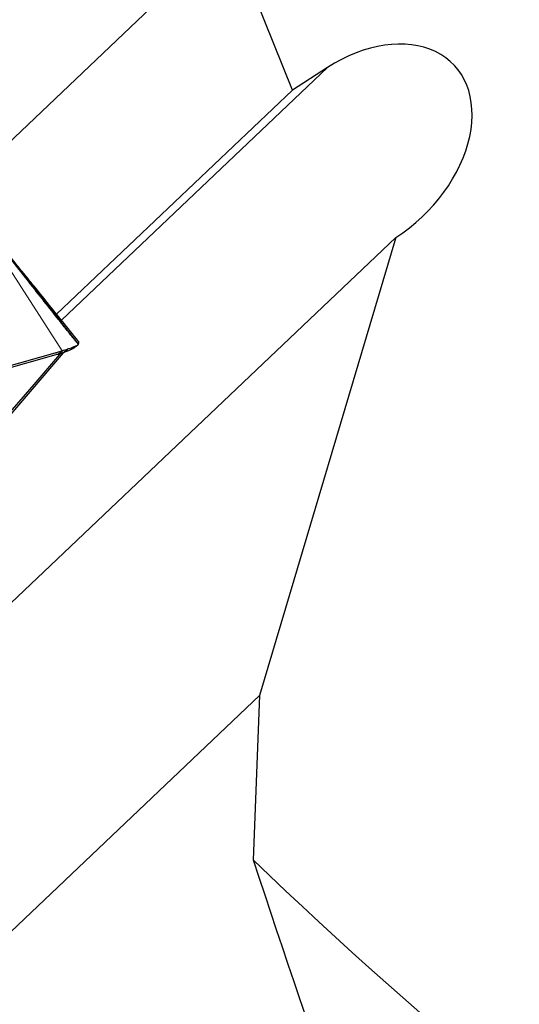
# Model space of a CAD drawing. Units: millimetres. Extents: x 23 to 413, y 5 to 289.
# Drawn here: x 238 to 247, y 115 to 131 of the extents above; entities that cross this region are included whole.
import ezdxf

# ---------------------------------------------------------------- set-up
doc = ezdxf.new("R2010")
doc.units = ezdxf.units.MM
doc.linetypes.add('CENTERX2', pattern=[20.32, 12.7, -2.54, 2.54, -2.54])
doc.layers.add('DÜNNE_LINIE', color=7, linetype='Continuous')

msp = doc.modelspace()

# ---------------------------------------------------------------- linework, layer by layer
at = {"color": 7, "linetype": 'Continuous', "lineweight": 30}
for p, q in [((243.0345, 130.2088), (241.9619, 132.8738)), ((243.6294, 130.5911), (243.0345, 130.2088)), ((239.0282, 126.403), (243.0345, 130.2088)), ((231.8126, 115.3758), (244.7911, 127.7048)), ((244.7911, 127.7048), (242.4729, 119.9181)), ((239.303, 125.8197), (239.392, 125.881)), ((231.9562, 123.7209), (239.1216, 125.7795)), ((234.296, 120.0801), (239.1452, 125.7428)), ((235.4867, 124.7006), (239.0618, 125.7277)), ((239.0783, 125.7158), (239.0187, 125.7153)), ((239.0618, 125.7277), (239.0694, 125.7299)), ((239.0694, 125.7299), (239.1216, 125.7795)), ((239.0694, 125.7299), (239.0842, 125.734)), ((239.1452, 125.7428), (239.0784, 125.7158)), ((239.0784, 125.7158), (239.1025, 125.7394)), ((239.1593, 125.7569), (239.1452, 125.7428)), ((239.2001, 125.771), (239.2046, 125.7727)), ((231.7338, 109.7163), (242.4729, 119.9181)), ((242.4729, 119.9181), (242.3699, 117.1267))]:
    msp.add_line(p, q, dxfattribs=at)
at = {"color": 8, "linetype": 'Continuous', "lineweight": 0}
for p, q in [((239.1216, 125.7795), (235.7813, 130.9772)), ((239.1117, 126.2995), (243.6294, 130.5911)), ((239.4013, 125.8922), (237.6599, 128.0898)), ((239.1525, 125.7547), (239.2136, 125.8076)), ((239.1614, 125.7576), (239.2234, 125.8108))]:
    msp.add_line(p, q, dxfattribs=at)
at = {"color": 7, "linetype": 'Continuous', "lineweight": 30, "flags": 128}
for points in [[(241.9619, 132.8738), (240.3963, 131.3866), (237.3788, 128.5201)], [(239.0784, 125.7158), (238.6404, 125.2044), (238.2024, 124.6929)]]:
    msp.add_lwpolyline(points, dxfattribs=at)
at = {"color": 7, "linetype": 'Continuous', "lineweight": 30}
for centre, radius, start, end in [((239.6758, 124.4199), 1.4626, 108.01701, 108.42215), ((292.4883, 168.9587), 72.1, 225.962902, 245.441629)]:
    msp.add_arc(centre, radius, start, end, dxfattribs=at)
msp.add_ellipse((244.2102, 129.148), major_axis=(1.5668, 1.4884), ratio=0.6941152, start_param=4.4441201, end_param=7.5857128, dxfattribs=at)
for points, knots in [([(239.3999, 125.8875), (239.3992, 125.8879), (239.3978, 125.8887), (239.3863, 125.902), (239.3654, 125.9272), (239.3358, 125.9637), (239.2933, 126.0167), (239.2396, 126.0844), (239.1534, 126.1934), (239.0026, 126.3851), (238.7868, 126.6599), (238.4707, 127.0625), (238.0959, 127.5389), (237.8067, 127.9041), (237.662, 128.0869)], [0, 0, 0, 0, 0.0103162, 0.0206163, 0.0366918, 0.0561722, 0.0761991, 0.1125619, 0.1489783, 0.2230499, 0.3677635, 0.5129311, 0.7563552, 1, 1, 1, 1]), ([(239.4041, 125.937), (239.3128, 126.0502), (239.136, 126.2694), (238.8833, 126.5826), (238.6556, 126.8648), (238.4673, 127.0981), (238.3148, 127.287), (238.1947, 127.4359), (238.0929, 127.562), (238.0077, 127.6676), (237.9295, 127.7645), (237.8558, 127.8559), (237.7953, 127.9309), (237.752, 127.9845), (237.7204, 128.0237), (237.6942, 128.0561), (237.6745, 128.0805), (237.6667, 128.0902), (237.6626, 128.0953)], [0, 0, 0, 0, 0.1504453, 0.2913743, 0.4164049, 0.5256059, 0.6016086, 0.667544, 0.7234352, 0.7692999, 0.8078124, 0.8525021, 0.8937678, 0.9132444, 0.9320896, 0.9519798, 0.9748863, 1, 1, 1, 1]), ([(239.2046, 125.7727), (239.2249, 125.7808), (239.2676, 125.7978), (239.3049, 125.8195), (239.3123, 125.8279), (239.316, 125.8321)], [0, 0, 0, 0, 0.30772123, 0.64895935, 1, 1, 1, 1]), ([(239.2234, 125.8108), (239.2501, 125.82), (239.3041, 125.8388), (239.3574, 125.8619), (239.392, 125.8802), (239.3973, 125.885), (239.3999, 125.8875)], [0, 0, 0, 0, 0.245882, 0.4987049, 0.7464508, 1, 1, 1, 1]), ([(239.3999, 125.8875), (239.4, 125.888), (239.4003, 125.8895), (239.4009, 125.8911), (239.4013, 125.8922)], [0, 0, 0, 0, 0.3387376, 1, 1, 1, 1]), ([(239.4013, 125.8922), (239.4029, 125.8972), (239.4079, 125.9122), (239.4098, 125.9283), (239.4047, 125.9339), (239.4028, 125.936)], [0, 0, 0, 0, 0.2411496, 0.7234662, 1, 1, 1, 1]), ([(239.0842, 125.734), (239.0942, 125.7369), (239.1184, 125.7438), (239.1399, 125.7507), (239.1525, 125.7547)], [0, 0, 0, 0, 0.4149668, 1, 1, 1, 1]), ([(239.1216, 125.7795), (239.1379, 125.7843), (239.1707, 125.7938), (239.1993, 125.803), (239.2136, 125.8076)], [0, 0, 0, 0, 0.4984167, 1, 1, 1, 1]), ([(239.1525, 125.7547), (239.1537, 125.7551), (239.1557, 125.7558), (239.1587, 125.7567), (239.1605, 125.7573), (239.1614, 125.7576)], [0, 0, 0, 0, 0.3886539, 0.6943353, 1, 1, 1, 1]), ([(239.1614, 125.7576), (239.1682, 125.7599), (239.1818, 125.7644), (239.194, 125.7688), (239.2001, 125.771)], [0, 0, 0, 0, 0.4993757, 1, 1, 1, 1])]:
    msp.add_open_spline(points, degree=3, knots=knots, dxfattribs=at)
msp.add_open_spline([(242.3699, 117.1267), (243.4036, 113.9656), (244.5024, 110.8736), (245.6548, 107.839)], degree=3, dxfattribs=at)
at = {"layer": 'DÜNNE_LINIE', "color": 7, "linetype": 'CENTERX2', "lineweight": 0}
msp.add_circle((292.4883, 168.9587), 80, dxfattribs=at)

doc.saveas('drawing.dxf')
